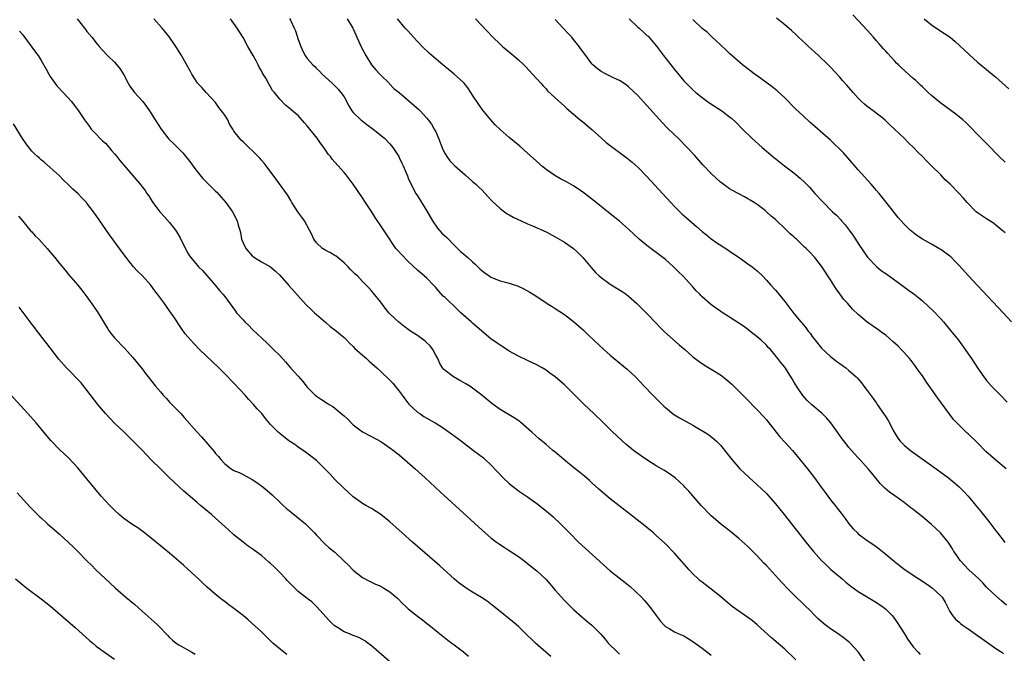
# Model space of a CAD drawing. Units: inches. Extents: x 2622000 to 2625000, y 1464000 to 1467000.
# Drawn here: x 2624418 to 2624633, y 1465601 to 1465739 of the extents above; entities that cross this region are included whole.
import ezdxf

# ---------------------------------------------------------------- set-up
doc = ezdxf.new("R2010")
doc.units = ezdxf.units.IN
doc.header["$MEASUREMENT"] = 0
doc.layers.add('LD26221464_10ft', color=81, linetype='Continuous')

msp = doc.modelspace()

# ---------------------------------------------------------------- linework, layer by layer
at = {"layer": 'LD26221464_10ft'}
for points, elevation in [([(2624633, 1465707.8), (2624631.73, 1465709), (2624631, 1465709.74), (2624629.8, 1465711), (2624627, 1465713.84), (2624625.45, 1465715.45), (2624624.44, 1465716.44), (2624623.79, 1465717), (2624623, 1465717.66), (2624622.25, 1465718.25), (2624619, 1465720.68), (2624617, 1465722.33), (2624616.28, 1465723), (2624615.63, 1465723.63), (2624615, 1465724.18), (2624614.59, 1465724.59), (2624613.56, 1465725.56), (2624613, 1465726.03), (2624610.39, 1465728.39), (2624609.78, 1465729), (2624609.38, 1465729.38), (2624609, 1465729.78), (2624607.45, 1465731.45), (2624607, 1465731.96), (2624606.49, 1465732.49), (2624606.07, 1465733), (2624605.57, 1465733.57), (2624605, 1465734.26), (2624604.33, 1465735), (2624603, 1465736.52), (2624601, 1465738.63), (2624599.86, 1465739.86)], 9850), ([(2624430.86, 1465739), (2624432.43, 1465737), (2624432.69, 1465736.69), (2624433, 1465736.28), (2624434.07, 1465735), (2624435, 1465733.81), (2624435.67, 1465733), (2624436.29, 1465732.29), (2624437.48, 1465731), (2624439, 1465729.56), (2624440.19, 1465728.19), (2624441, 1465726.85), (2624441.94, 1465725), (2624442.33, 1465724.33), (2624443.34, 1465723), (2624445.15, 1465721), (2624445.95, 1465719.95), (2624446.63, 1465719), (2624447, 1465718.42), (2624447.83, 1465717), (2624449.14, 1465715), (2624450.83, 1465712.83), (2624451.86, 1465711.86), (2624453, 1465710.69), (2624453.85, 1465709.85), (2624455.62, 1465707.62), (2624456.04, 1465707), (2624457, 1465705.76), (2624457.61, 1465705), (2624458.25, 1465704.25), (2624459, 1465703.47), (2624461, 1465701.49), (2624461.26, 1465701.26), (2624462.2, 1465700.2), (2624463.23, 1465699), (2624464.68, 1465697), (2624465.7, 1465695), (2624465.94, 1465694.06), (2624466.28, 1465693), (2624466.47, 1465692.47), (2624466.69, 1465691), (2624467, 1465690.22), (2624467.57, 1465689), (2624469, 1465687.4), (2624469.22, 1465687.22), (2624469.51, 1465687), (2624471, 1465686.1), (2624472.96, 1465684.96), (2624474.07, 1465684.07), (2624475, 1465683.18), (2624477, 1465680.94), (2624478.83, 1465678.83), (2624480.73, 1465676.73), (2624481.74, 1465675.74), (2624482.59, 1465675), (2624483, 1465674.6), (2624485, 1465672.84), (2624485.96, 1465671.96), (2624487, 1465671.27), (2624489, 1465669.61), (2624489.6, 1465669), (2624490.26, 1465668.26), (2624491, 1465667.61), (2624491.29, 1465667.29), (2624493, 1465665.74), (2624493.9, 1465665), (2624494.46, 1465664.46), (2624495, 1465664.01), (2624496.14, 1465663), (2624497, 1465662.2), (2624499, 1465660.3), (2624499.65, 1465659.65), (2624500.16, 1465659), (2624501, 1465657.93), (2624501.69, 1465657), (2624502.22, 1465656.22), (2624503.1, 1465655.1), (2624503.19, 1465655), (2624505, 1465653.35), (2624505.48, 1465653), (2624506.41, 1465652.41), (2624508.84, 1465651), (2624510.17, 1465650.17), (2624511.87, 1465649), (2624513.69, 1465647.69), (2624514.61, 1465647), (2624517.23, 1465645), (2624519.35, 1465643.35), (2624519.77, 1465643), (2624521, 1465641.88), (2624523.69, 1465639), (2624525, 1465637.75), (2624525.4, 1465637.4), (2624526.54, 1465636.54), (2624527, 1465636.21), (2624529, 1465634.9), (2624531, 1465633.41), (2624533.44, 1465631.44), (2624534.53, 1465630.53), (2624536.16, 1465629), (2624536.59, 1465628.59), (2624538.1, 1465627), (2624540.07, 1465625), (2624541.6, 1465623.6), (2624547, 1465618.79), (2624550.25, 1465616.25), (2624551.33, 1465615.33), (2624553.79, 1465613), (2624554.38, 1465612.38), (2624555.58, 1465611), (2624557, 1465609.04), (2624557.88, 1465607.88), (2624558.64, 1465607), (2624559, 1465606.65), (2624559.83, 1465606.17), (2624561, 1465605.43), (2624561.95, 1465605), (2624563, 1465604.56), (2624563.99, 1465603.99), (2624565, 1465603.38), (2624567, 1465601.9), (2624569, 1465600.35)], 9740), ([(2624587.4, 1465599.4), (2624585, 1465601.66), (2624582.15, 1465604.15), (2624579.02, 1465607.01), (2624577.9, 1465607.9), (2624575, 1465609.95), (2624573.57, 1465611), (2624572.16, 1465612.16), (2624571, 1465613.16), (2624569, 1465614.78), (2624567, 1465616.28), (2624566.61, 1465616.61), (2624566.18, 1465617), (2624565, 1465618.13), (2624564.18, 1465619), (2624561, 1465622.57), (2624559, 1465624.63), (2624557, 1465626.49), (2624556.43, 1465627), (2624555, 1465628.21), (2624554.56, 1465628.56), (2624551.16, 1465631.16), (2624548.94, 1465632.94), (2624547, 1465634.46), (2624545, 1465636.09), (2624544.54, 1465636.54), (2624543, 1465637.9), (2624542.45, 1465638.45), (2624541.37, 1465639.37), (2624541, 1465639.66), (2624540.27, 1465640.27), (2624539, 1465641.27), (2624536.88, 1465643), (2624535.86, 1465643.86), (2624535, 1465644.6), (2624534.48, 1465645), (2624533.67, 1465645.67), (2624533, 1465646.28), (2624531.52, 1465647.52), (2624529.9, 1465649), (2624527.61, 1465651), (2624527.27, 1465651.27), (2624526.09, 1465652.09), (2624523, 1465653.94), (2624521.19, 1465655.19), (2624519, 1465657), (2624517, 1465658.57), (2624516.37, 1465659), (2624515.52, 1465659.52), (2624515, 1465659.82), (2624514.23, 1465660.23), (2624512.83, 1465661), (2624511, 1465662.37), (2624510.68, 1465662.68), (2624510.46, 1465663), (2624509.9, 1465663.9), (2624509.4, 1465665), (2624509, 1465665.78), (2624508.34, 1465667), (2624507.75, 1465667.75), (2624507, 1465668.47), (2624506.74, 1465668.74), (2624506.41, 1465669), (2624505, 1465670), (2624503.48, 1465671), (2624503, 1465671.34), (2624502.05, 1465672.05), (2624500.92, 1465672.92), (2624499, 1465674.76), (2624498.78, 1465675), (2624497.98, 1465675.98), (2624497, 1465677.29), (2624495.36, 1465679.36), (2624495, 1465679.78), (2624494.42, 1465680.42), (2624493, 1465681.82), (2624491.9, 1465683), (2624491.42, 1465683.42), (2624490.43, 1465684.43), (2624489.92, 1465685), (2624489, 1465685.86), (2624487.28, 1465687.28), (2624487, 1465687.46), (2624486.04, 1465688.04), (2624485, 1465688.58), (2624484.34, 1465689), (2624483, 1465690.23), (2624482.45, 1465691), (2624482.01, 1465692.01), (2624481.5, 1465693), (2624480.4, 1465695), (2624479.82, 1465695.82), (2624478.96, 1465696.96), (2624477.66, 1465699), (2624477.43, 1465699.43), (2624476.66, 1465700.66), (2624474.15, 1465704.15), (2624472.05, 1465707), (2624471.59, 1465707.59), (2624471, 1465708.22), (2624470.63, 1465708.63), (2624470.26, 1465709), (2624469, 1465710.31), (2624468.26, 1465711), (2624467, 1465712.23), (2624466.59, 1465712.59), (2624466.2, 1465713), (2624465, 1465714.52), (2624464.74, 1465715), (2624464.08, 1465716.08), (2624463.68, 1465717), (2624463, 1465718.03), (2624462.59, 1465718.59), (2624462.33, 1465719), (2624461.73, 1465719.73), (2624461, 1465720.79), (2624458.94, 1465723), (2624458.04, 1465724.04), (2624457.09, 1465725), (2624457, 1465725.13), (2624455.85, 1465727), (2624455.58, 1465727.58), (2624455, 1465728.54), (2624453.62, 1465731), (2624453, 1465731.97), (2624452.37, 1465733), (2624451, 1465735), (2624450.09, 1465736.09), (2624449.37, 1465737), (2624447.57, 1465739)], 9750), ([(2624602.46, 1465599), (2624601.11, 1465601), (2624601, 1465601.14), (2624599.25, 1465603), (2624599.13, 1465603.13), (2624598.01, 1465604.01), (2624596.68, 1465605), (2624595, 1465606.14), (2624593.81, 1465607), (2624593.35, 1465607.35), (2624592.28, 1465608.28), (2624591.54, 1465609), (2624590.31, 1465610.31), (2624589.6, 1465611), (2624589.31, 1465611.31), (2624587, 1465613.5), (2624585.53, 1465615), (2624583.66, 1465617), (2624581, 1465619.91), (2624580.46, 1465620.46), (2624579, 1465622.04), (2624577, 1465624.04), (2624575, 1465625.82), (2624573.24, 1465627.24), (2624571, 1465628.99), (2624569.91, 1465629.91), (2624569, 1465630.72), (2624566.8, 1465633), (2624564.1, 1465636.1), (2624563.27, 1465637), (2624563, 1465637.28), (2624561.15, 1465639), (2624559.91, 1465639.91), (2624558.7, 1465640.7), (2624558.18, 1465641), (2624557, 1465641.66), (2624555, 1465642.91), (2624553.77, 1465643.77), (2624552.07, 1465645), (2624550.37, 1465646.37), (2624549.64, 1465647), (2624548.28, 1465648.28), (2624547.58, 1465649), (2624545.55, 1465651), (2624543.42, 1465653), (2624541.33, 1465655), (2624539, 1465657.34), (2624537, 1465659.3), (2624536.08, 1465660.08), (2624535, 1465661.04), (2624533.84, 1465661.84), (2624533, 1465662.5), (2624532.18, 1465663), (2624531, 1465663.67), (2624529, 1465664.57), (2624527, 1465665.51), (2624525, 1465666.65), (2624523.56, 1465667.56), (2624523, 1465667.9), (2624522.35, 1465668.35), (2624521, 1465669.33), (2624519, 1465670.98), (2624517.93, 1465671.93), (2624517, 1465672.72), (2624516.72, 1465673), (2624515, 1465674.44), (2624514.43, 1465675), (2624513.69, 1465675.69), (2624511, 1465678.29), (2624510.62, 1465678.62), (2624509.66, 1465679.66), (2624509, 1465680.47), (2624508.51, 1465681), (2624507, 1465682.57), (2624505, 1465684.27), (2624503, 1465686.13), (2624501.57, 1465687.57), (2624500.62, 1465688.62), (2624500.3, 1465689), (2624498.15, 1465692.15), (2624497, 1465693.93), (2624495.75, 1465695.75), (2624495, 1465697.01), (2624493.66, 1465699), (2624493, 1465700.02), (2624490.96, 1465703), (2624490.15, 1465704.15), (2624489.48, 1465705), (2624489, 1465705.57), (2624487.75, 1465707), (2624487, 1465707.78), (2624486.44, 1465708.44), (2624486.06, 1465709), (2624485.57, 1465709.57), (2624485, 1465710.36), (2624484.59, 1465711), (2624483.9, 1465711.9), (2624483.14, 1465713), (2624481.56, 1465715), (2624481, 1465715.73), (2624480.37, 1465716.37), (2624479, 1465717.97), (2624478.41, 1465718.41), (2624477.32, 1465719.32), (2624477, 1465719.66), (2624476.21, 1465720.21), (2624475, 1465721.53), (2624473.83, 1465723), (2624473.43, 1465723.43), (2624473, 1465724.23), (2624472.68, 1465724.68), (2624471.94, 1465726.06), (2624471.22, 1465727.22), (2624471, 1465727.7), (2624470.52, 1465728.52), (2624470.32, 1465729), (2624469.84, 1465729.84), (2624469.23, 1465731), (2624468.06, 1465733), (2624467, 1465734.94), (2624466.2, 1465736.2), (2624465.71, 1465737), (2624465, 1465738.02), (2624464.23, 1465739)], 9760), ([(2624477.11, 1465739.11), (2624477.3, 1465738.7), (2624478.16, 1465737), (2624478.41, 1465736.41), (2624479, 1465734.53), (2624479.56, 1465733), (2624479.99, 1465731.99), (2624480.56, 1465731), (2624481, 1465730.38), (2624482.22, 1465729), (2624482.62, 1465728.62), (2624483, 1465728.21), (2624483.62, 1465727.62), (2624484.21, 1465727), (2624485.67, 1465725.67), (2624486.38, 1465725), (2624486.71, 1465724.71), (2624487.72, 1465723.72), (2624488.31, 1465723), (2624489, 1465722.04), (2624490.05, 1465720.05), (2624490.68, 1465719), (2624491, 1465718.63), (2624492.66, 1465717), (2624492.84, 1465716.84), (2624493.99, 1465715.99), (2624495.35, 1465715), (2624497.82, 1465713), (2624499, 1465711.77), (2624499.62, 1465711), (2624500.91, 1465709), (2624501, 1465708.82), (2624501.58, 1465707.58), (2624501.87, 1465707), (2624502.53, 1465705.47), (2624502.79, 1465704.79), (2624503, 1465704.33), (2624503.37, 1465703.37), (2624504.62, 1465701), (2624505, 1465700.43), (2624507, 1465697.26), (2624508.24, 1465695), (2624509.38, 1465693.38), (2624510.33, 1465692.33), (2624511.36, 1465691.36), (2624513, 1465689.71), (2624514.36, 1465688.36), (2624515, 1465687.8), (2624515.97, 1465687), (2624517, 1465686.08), (2624517.59, 1465685.59), (2624518.59, 1465684.59), (2624519, 1465684.2), (2624519.65, 1465683.65), (2624520.6, 1465683), (2624521, 1465682.73), (2624523, 1465681.97), (2624524.43, 1465681.57), (2624525, 1465681.43), (2624526.31, 1465681), (2624526.82, 1465680.82), (2624528.2, 1465680.2), (2624529.49, 1465679.49), (2624531, 1465678.53), (2624533.25, 1465677), (2624534.32, 1465676.32), (2624535, 1465675.9), (2624537, 1465674.57), (2624539, 1465673.06), (2624540.11, 1465672.11), (2624541.17, 1465671.17), (2624542.2, 1465670.2), (2624543.44, 1465669), (2624545.58, 1465667), (2624547, 1465665.74), (2624547.86, 1465665), (2624550.68, 1465662.68), (2624552.49, 1465661), (2624554.37, 1465659), (2624556.29, 1465657), (2624557, 1465656.3), (2624557.64, 1465655.64), (2624558.65, 1465654.65), (2624559, 1465654.34), (2624560.84, 1465652.84), (2624561, 1465652.74), (2624562.08, 1465652.08), (2624565, 1465650.48), (2624568.43, 1465648.43), (2624569.54, 1465647.54), (2624570.12, 1465647), (2624571, 1465646.11), (2624572.4, 1465644.4), (2624573.46, 1465643), (2624575.26, 1465641), (2624576.14, 1465640.14), (2624577.36, 1465639), (2624579, 1465637.5), (2624581, 1465635.6), (2624581.56, 1465635), (2624583, 1465633.37), (2624584.9, 1465631), (2624589.63, 1465625), (2624591.26, 1465623), (2624593.03, 1465621), (2624594.03, 1465620.03), (2624595.08, 1465619.08), (2624597.54, 1465617), (2624598.32, 1465616.32), (2624599.42, 1465615.42), (2624601, 1465614.29), (2624604.28, 1465612.28), (2624605, 1465611.87), (2624605.53, 1465611.53), (2624606.31, 1465611), (2624607, 1465610.42), (2624608.42, 1465609), (2624608.68, 1465608.68), (2624609.5, 1465607.5), (2624611.08, 1465605), (2624611.83, 1465603.83), (2624612.4, 1465603), (2624613, 1465602.2), (2624614.07, 1465601), (2624614.54, 1465600.54)], 9770), ([(2624489.7, 1465739), (2624490.9, 1465737), (2624491, 1465736.82), (2624491.55, 1465735.55), (2624491.76, 1465735), (2624492.78, 1465732.78), (2624493.75, 1465731), (2624495, 1465729), (2624495.91, 1465727.9), (2624496.82, 1465727), (2624497, 1465726.77), (2624498.8, 1465725), (2624498.89, 1465724.89), (2624499.88, 1465723.88), (2624501, 1465722.96), (2624504.24, 1465720.24), (2624505.29, 1465719.29), (2624505.57, 1465719), (2624507, 1465717.42), (2624507.34, 1465717), (2624508.05, 1465716.05), (2624508.67, 1465715), (2624509, 1465714.37), (2624509.6, 1465713), (2624510.55, 1465710.55), (2624511, 1465709.6), (2624511.37, 1465709), (2624512.07, 1465708.07), (2624513.05, 1465707.05), (2624515.42, 1465705), (2624516.25, 1465704.25), (2624517, 1465703.61), (2624517.69, 1465703), (2624518.35, 1465702.35), (2624519, 1465701.75), (2624519.76, 1465701), (2624520.33, 1465700.33), (2624521.29, 1465699.29), (2624523, 1465697.7), (2624523.95, 1465697), (2624524.57, 1465696.57), (2624525, 1465696.34), (2624525.84, 1465695.84), (2624527.58, 1465695), (2624529, 1465694.38), (2624530.08, 1465693.92), (2624533, 1465692.59), (2624535, 1465691.55), (2624537, 1465690.37), (2624538.96, 1465688.96), (2624540.01, 1465688.01), (2624541.01, 1465687.01), (2624542.81, 1465684.81), (2624543.76, 1465683.76), (2624544.57, 1465683), (2624545, 1465682.64), (2624547, 1465681.19), (2624549.58, 1465679.58), (2624550.45, 1465679), (2624551, 1465678.58), (2624552.8, 1465677), (2624553, 1465676.81), (2624553.9, 1465675.9), (2624555, 1465674.83), (2624557, 1465672.73), (2624557.83, 1465671.83), (2624558.84, 1465670.84), (2624562.02, 1465668.02), (2624563.24, 1465667), (2624565, 1465665.4), (2624566.35, 1465664.35), (2624567.55, 1465663.55), (2624569, 1465662.72), (2624571, 1465661.47), (2624572.39, 1465660.39), (2624573, 1465659.86), (2624573.45, 1465659.45), (2624575, 1465657.92), (2624576.45, 1465656.45), (2624579, 1465653.8), (2624580.36, 1465652.36), (2624581, 1465651.63), (2624583.11, 1465649), (2624583.96, 1465647.96), (2624585, 1465646.82), (2624586.69, 1465645), (2624587.75, 1465643.75), (2624589.95, 1465641), (2624591.48, 1465639), (2624592.94, 1465637), (2624593.83, 1465635.83), (2624594.42, 1465635), (2624595, 1465634.26), (2624595.96, 1465633), (2624596.43, 1465632.43), (2624597.3, 1465631.3), (2624597.5, 1465631), (2624598.15, 1465630.15), (2624599, 1465629), (2624599.93, 1465627.93), (2624600.83, 1465627), (2624601, 1465626.84), (2624603, 1465625.33), (2624604.39, 1465624.39), (2624605.56, 1465623.56), (2624606.68, 1465622.68), (2624608.86, 1465620.86), (2624609.97, 1465619.97), (2624611.22, 1465619), (2624614.19, 1465617), (2624615.89, 1465615.89), (2624617.18, 1465615), (2624619, 1465613.31), (2624619.28, 1465613), (2624619.93, 1465611.93), (2624621, 1465609.93), (2624621.57, 1465609), (2624622.22, 1465608.22), (2624623, 1465607.55), (2624623.28, 1465607.28), (2624623.65, 1465607), (2624625, 1465606.09), (2624627, 1465604.69), (2624627.98, 1465603.98), (2624631, 1465601.87), (2624632.28, 1465601), (2624632.69, 1465600.69)], 9780), ([(2624633.31, 1465611.31), (2624632.22, 1465612.22), (2624631, 1465613.28), (2624630.11, 1465614.11), (2624629, 1465615.21), (2624628.15, 1465616.15), (2624627.29, 1465617), (2624625.13, 1465619), (2624623.2, 1465621), (2624622.33, 1465622.33), (2624621.87, 1465623), (2624621.57, 1465623.57), (2624620.78, 1465624.78), (2624620.62, 1465625), (2624618.94, 1465627), (2624617, 1465628.86), (2624615, 1465630.55), (2624613, 1465632.15), (2624612.51, 1465632.51), (2624611, 1465633.67), (2624609, 1465635.09), (2624607.86, 1465635.86), (2624606.79, 1465636.79), (2624605.78, 1465637.78), (2624604.01, 1465640.01), (2624603.2, 1465641), (2624601.34, 1465643), (2624601, 1465643.35), (2624600.22, 1465644.22), (2624599, 1465645.66), (2624598.41, 1465646.41), (2624597.55, 1465647.55), (2624596.51, 1465649), (2624595.03, 1465651.03), (2624594.09, 1465652.09), (2624593.17, 1465653), (2624590.94, 1465654.94), (2624589.9, 1465655.9), (2624588.94, 1465656.94), (2624587.55, 1465659), (2624587.34, 1465659.34), (2624587, 1465659.95), (2624586.61, 1465660.61), (2624585, 1465663.12), (2624584.17, 1465664.17), (2624583.54, 1465665), (2624581.88, 1465667), (2624581.43, 1465667.43), (2624581, 1465667.91), (2624579.86, 1465669), (2624579, 1465669.76), (2624577.44, 1465671), (2624577, 1465671.34), (2624576.03, 1465672.03), (2624575, 1465672.74), (2624573, 1465674.03), (2624571.17, 1465675.17), (2624571, 1465675.3), (2624569.97, 1465675.97), (2624568.85, 1465676.85), (2624567, 1465678.48), (2624566.73, 1465678.73), (2624566.49, 1465679), (2624565.73, 1465679.73), (2624565, 1465680.61), (2624562.78, 1465683), (2624561.87, 1465683.87), (2624561, 1465684.77), (2624560.77, 1465685), (2624559, 1465686.56), (2624558.45, 1465687), (2624557, 1465688.1), (2624556.47, 1465688.47), (2624555, 1465689.62), (2624553.32, 1465691), (2624552.1, 1465692.1), (2624551, 1465693.17), (2624549, 1465694.95), (2624547, 1465696.57), (2624543.93, 1465699), (2624542.29, 1465700.29), (2624541, 1465701.27), (2624539, 1465702.64), (2624537.5, 1465703.5), (2624536.18, 1465704.18), (2624534.9, 1465704.9), (2624533, 1465706.23), (2624532.05, 1465707), (2624531.49, 1465707.49), (2624529, 1465709.75), (2624527.28, 1465711.28), (2624525, 1465713.19), (2624523, 1465714.92), (2624521.96, 1465715.96), (2624521, 1465717), (2624519.17, 1465719.17), (2624518.33, 1465720.33), (2624517, 1465722.4), (2624516.64, 1465723), (2624515.99, 1465723.99), (2624515.17, 1465725), (2624515, 1465725.18), (2624513.01, 1465727), (2624510.5, 1465729), (2624508.13, 1465731), (2624507.55, 1465731.55), (2624506.03, 1465733), (2624504.13, 1465735), (2624503, 1465736.31), (2624502.34, 1465737), (2624500.66, 1465739)], 9790), ([(2624517.64, 1465739), (2624521.4, 1465735), (2624523, 1465733.48), (2624523.52, 1465733), (2624525.94, 1465731), (2624527, 1465730.07), (2624528.15, 1465729), (2624528.57, 1465728.57), (2624530.07, 1465727), (2624531.87, 1465725), (2624532.4, 1465724.4), (2624533, 1465723.76), (2624533.35, 1465723.35), (2624535, 1465721.8), (2624537, 1465720), (2624537.51, 1465719.51), (2624539, 1465718.22), (2624540.46, 1465717), (2624541, 1465716.57), (2624543, 1465714.88), (2624545.06, 1465713), (2624546.11, 1465712.11), (2624547.53, 1465711), (2624549.53, 1465709.53), (2624550.67, 1465708.67), (2624551.76, 1465707.76), (2624553, 1465706.68), (2624555, 1465704.66), (2624560.18, 1465699), (2624561, 1465698.13), (2624562.12, 1465697), (2624562.57, 1465696.57), (2624563.63, 1465695.63), (2624565.79, 1465693.79), (2624567, 1465692.71), (2624567.93, 1465691.93), (2624569, 1465691.1), (2624570.24, 1465690.24), (2624572.16, 1465689), (2624573.84, 1465687.84), (2624575.1, 1465687), (2624577, 1465685.68), (2624577.94, 1465685), (2624579, 1465684.1), (2624580.16, 1465683), (2624581, 1465682.12), (2624581.98, 1465681), (2624583, 1465679.92), (2624583.42, 1465679.42), (2624583.74, 1465679), (2624585, 1465677.46), (2624587, 1465674.79), (2624588.53, 1465673), (2624588.76, 1465672.76), (2624589.65, 1465671.65), (2624590.1, 1465671), (2624590.52, 1465670.51), (2624591, 1465669.83), (2624591.63, 1465669), (2624593, 1465667.29), (2624595, 1465665.45), (2624596.39, 1465664.39), (2624597, 1465663.95), (2624597.54, 1465663.54), (2624598.29, 1465663), (2624599, 1465662.42), (2624600.54, 1465661), (2624600.77, 1465660.77), (2624601.7, 1465659.7), (2624602.26, 1465659), (2624603, 1465658.04), (2624604.3, 1465656.3), (2624605, 1465655.3), (2624605.18, 1465655), (2624606.52, 1465653), (2624607, 1465652.32), (2624607.52, 1465651.52), (2624607.8, 1465651), (2624608.65, 1465649.35), (2624609, 1465648.72), (2624609.68, 1465647.68), (2624610.19, 1465647), (2624611, 1465646.15), (2624612.4, 1465645), (2624613.91, 1465643.91), (2624618.03, 1465641), (2624620.67, 1465639), (2624621.96, 1465637.96), (2624623, 1465637.05), (2624624.04, 1465636.04), (2624625, 1465635), (2624626.65, 1465633), (2624627.7, 1465631.7), (2624629.47, 1465629.47), (2624631, 1465627.47), (2624631.33, 1465627), (2624632.58, 1465625.42), (2624632.94, 1465624.94)], 9800), ([(2624633.25, 1465641), (2624631, 1465642.85), (2624628.79, 1465644.79), (2624627, 1465646.61), (2624625, 1465648.58), (2624624.76, 1465648.77), (2624624.51, 1465649), (2624623, 1465650.48), (2624622.48, 1465651), (2624621.76, 1465651.76), (2624618.37, 1465656.37), (2624617, 1465658.35), (2624615.89, 1465659.89), (2624615, 1465661.21), (2624614.25, 1465662.25), (2624613.74, 1465663), (2624613.43, 1465663.43), (2624612.57, 1465664.57), (2624612.22, 1465665), (2624611, 1465666.33), (2624610.37, 1465667), (2624609.69, 1465667.69), (2624608.66, 1465668.66), (2624607, 1465670.08), (2624606.47, 1465670.47), (2624605.31, 1465671.31), (2624604.1, 1465672.1), (2624602.95, 1465672.95), (2624601, 1465674.63), (2624599.78, 1465675.78), (2624598.73, 1465677), (2624597.89, 1465677.89), (2624597, 1465679.14), (2624596.21, 1465680.21), (2624595.69, 1465681), (2624595, 1465682.14), (2624593, 1465685.15), (2624591.55, 1465687), (2624590.32, 1465688.32), (2624589.66, 1465689), (2624589.31, 1465689.31), (2624587.55, 1465691), (2624587.25, 1465691.25), (2624587, 1465691.51), (2624586.2, 1465692.2), (2624585.42, 1465693), (2624583, 1465695.27), (2624582.06, 1465696.06), (2624581.06, 1465697), (2624580.77, 1465697.23), (2624579, 1465698.59), (2624578.35, 1465699), (2624577.5, 1465699.5), (2624577, 1465699.84), (2624576.22, 1465700.22), (2624573.62, 1465701.62), (2624573, 1465702.01), (2624571.26, 1465703.26), (2624571, 1465703.46), (2624569, 1465705.32), (2624567.2, 1465707.2), (2624565.32, 1465709.32), (2624563.78, 1465711), (2624561.78, 1465713), (2624561, 1465713.72), (2624559.35, 1465715.35), (2624558.36, 1465716.36), (2624555, 1465720.17), (2624553, 1465722.31), (2624551, 1465724.2), (2624550.54, 1465724.54), (2624549.37, 1465725.37), (2624549, 1465725.61), (2624547.88, 1465726.12), (2624546.09, 1465727), (2624545, 1465727.56), (2624544.18, 1465728.18), (2624543.21, 1465729), (2624543, 1465729.22), (2624541.68, 1465731), (2624541.4, 1465731.4), (2624541, 1465731.89), (2624540.55, 1465732.55), (2624540.2, 1465733), (2624539, 1465734.51), (2624538.59, 1465735), (2624537.84, 1465735.84), (2624536.73, 1465737), (2624535, 1465738.87)], 9810), ([(2624551.12, 1465739), (2624553, 1465737.24), (2624553.26, 1465737), (2624554.2, 1465736.2), (2624555, 1465735.42), (2624555.23, 1465735.23), (2624557.05, 1465733.05), (2624557.92, 1465731.92), (2624558.61, 1465731), (2624560.18, 1465729), (2624561, 1465727.97), (2624563, 1465725.55), (2624563.52, 1465725), (2624565, 1465723.54), (2624565.61, 1465723), (2624567, 1465721.91), (2624568.21, 1465721), (2624568.67, 1465720.67), (2624571.28, 1465719), (2624573, 1465717.68), (2624573.4, 1465717.4), (2624574.43, 1465716.43), (2624575.78, 1465715), (2624577.86, 1465713), (2624580.11, 1465711), (2624582.45, 1465709), (2624584.97, 1465707), (2624587, 1465705.45), (2624588.34, 1465704.34), (2624589.38, 1465703.38), (2624589.75, 1465703), (2624590.37, 1465702.37), (2624591.6, 1465701), (2624593.24, 1465699.24), (2624595.45, 1465697), (2624596.25, 1465696.25), (2624597.23, 1465695.23), (2624597.41, 1465695), (2624598.17, 1465694.17), (2624599.06, 1465693), (2624599.87, 1465691.87), (2624600.45, 1465691), (2624601, 1465690.11), (2624602.23, 1465688.23), (2624603.06, 1465687.06), (2624605, 1465685.06), (2624606.12, 1465684.12), (2624607, 1465683.52), (2624610.51, 1465681), (2624611.94, 1465679.94), (2624613.1, 1465679.1), (2624614.21, 1465678.21), (2624615, 1465677.56), (2624616.35, 1465676.35), (2624617.37, 1465675.37), (2624619, 1465673.65), (2624619.59, 1465673), (2624621.14, 1465671.14), (2624622.85, 1465669), (2624624.35, 1465667), (2624625, 1465666.03), (2624625.72, 1465665), (2624627, 1465663), (2624628.39, 1465661), (2624629, 1465660.23), (2624630.02, 1465659), (2624631, 1465658.03), (2624631.99, 1465657), (2624633.49, 1465655.49)], 9820), ([(2624634.38, 1465673), (2624632.61, 1465675), (2624627, 1465680.9), (2624625.01, 1465683.01), (2624623, 1465685.27), (2624622.16, 1465686.16), (2624621.16, 1465687.16), (2624621, 1465687.29), (2624619, 1465688.74), (2624618.59, 1465689), (2624617, 1465689.93), (2624615.04, 1465691.04), (2624613.79, 1465691.79), (2624612.67, 1465692.67), (2624612.3, 1465693), (2624611, 1465694.3), (2624610.41, 1465695), (2624609.74, 1465695.74), (2624607, 1465699.15), (2624605.57, 1465701), (2624605, 1465701.64), (2624603.87, 1465703), (2624601, 1465706.11), (2624598.75, 1465708.75), (2624597.8, 1465709.8), (2624597, 1465710.66), (2624595.81, 1465711.81), (2624595, 1465712.58), (2624590.51, 1465716.51), (2624589, 1465717.86), (2624587.38, 1465719.38), (2624586.39, 1465720.39), (2624585.82, 1465721), (2624585, 1465721.8), (2624583.34, 1465723.34), (2624582.24, 1465724.24), (2624581.15, 1465725), (2624579, 1465726.58), (2624578.39, 1465727), (2624577.62, 1465727.62), (2624575.79, 1465729), (2624573, 1465731.48), (2624572.23, 1465732.23), (2624571, 1465733.33), (2624569.13, 1465735.13), (2624569, 1465735.24), (2624568.11, 1465736.11), (2624567, 1465736.93), (2624565, 1465738.86)], 9830), ([(2624633, 1465692.37), (2624632.32, 1465693), (2624631, 1465694.1), (2624630.48, 1465694.48), (2624629, 1465695.43), (2624628.06, 1465696.06), (2624627, 1465696.78), (2624626.74, 1465697), (2624624.73, 1465699), (2624623.94, 1465699.94), (2624623, 1465700.95), (2624621.02, 1465703), (2624619.98, 1465703.98), (2624619.03, 1465705), (2624617, 1465707.03), (2624615.98, 1465707.98), (2624615.01, 1465709), (2624613.98, 1465709.98), (2624613.05, 1465711), (2624612, 1465712), (2624611.04, 1465713), (2624607.91, 1465715.91), (2624606.79, 1465717), (2624605.82, 1465717.82), (2624604.27, 1465719), (2624603, 1465719.92), (2624602.4, 1465720.4), (2624601.75, 1465721), (2624601, 1465721.76), (2624599.9, 1465723), (2624599, 1465724.05), (2624598.54, 1465724.54), (2624597.61, 1465725.61), (2624597, 1465726.33), (2624595, 1465728.5), (2624594.5, 1465729), (2624592.38, 1465731), (2624590.18, 1465733), (2624589.59, 1465733.59), (2624588.03, 1465735), (2624587.51, 1465735.51), (2624586.46, 1465736.46), (2624585, 1465737.7), (2624583.18, 1465739.18)], 9840), ([(2624615.38, 1465739), (2624617, 1465737.73), (2624618.61, 1465736.61), (2624619.84, 1465735.84), (2624621.05, 1465735), (2624622.12, 1465734.12), (2624624.2, 1465732.2), (2624625.22, 1465731.22), (2624627, 1465729.61), (2624627.72, 1465729), (2624629, 1465727.99), (2624630.64, 1465726.64), (2624631, 1465726.33), (2624633.8, 1465723.8)], 9860), ([(2624418.33, 1465736.33), (2624419, 1465735.51), (2624421, 1465732.86), (2624421.77, 1465731.77), (2624422.34, 1465731), (2624423, 1465729.96), (2624424.08, 1465728.08), (2624424.68, 1465727), (2624425, 1465726.49), (2624426.45, 1465724.45), (2624427.84, 1465723), (2624429.63, 1465721), (2624430.23, 1465720.23), (2624431.13, 1465719), (2624432.47, 1465717), (2624433.53, 1465715.53), (2624433.94, 1465715), (2624435, 1465713.91), (2624435.83, 1465713), (2624436.41, 1465712.41), (2624437, 1465711.92), (2624437.81, 1465711), (2624438.34, 1465710.34), (2624439, 1465709.63), (2624439.52, 1465709), (2624440.14, 1465708.14), (2624441, 1465707.16), (2624444.56, 1465703), (2624445, 1465702.42), (2624445.65, 1465701.65), (2624446.06, 1465701), (2624446.46, 1465700.46), (2624447, 1465699.56), (2624447.23, 1465699.23), (2624447.36, 1465699), (2624448.84, 1465697), (2624448.91, 1465696.91), (2624449.88, 1465695.88), (2624451, 1465694.62), (2624452.26, 1465693), (2624452.55, 1465692.55), (2624453.28, 1465691.28), (2624454.62, 1465688.62), (2624455, 1465687.94), (2624455.36, 1465687.36), (2624455.62, 1465687), (2624457, 1465685.32), (2624457.3, 1465685), (2624458.16, 1465684.16), (2624459.12, 1465683.12), (2624460.94, 1465681), (2624461.85, 1465679.85), (2624462.6, 1465679), (2624463, 1465678.5), (2624465.33, 1465675.33), (2624465.6, 1465675), (2624467, 1465673.41), (2624467.4, 1465673), (2624468.23, 1465672.23), (2624469, 1465671.42), (2624470.25, 1465670.25), (2624471, 1465669.49), (2624472.31, 1465668.31), (2624473, 1465667.61), (2624473.66, 1465667), (2624475, 1465665.64), (2624476.26, 1465664.26), (2624477, 1465663.39), (2624477.3, 1465663), (2624479, 1465661.14), (2624480.01, 1465660.01), (2624481, 1465658.78), (2624482.73, 1465657), (2624483, 1465656.78), (2624484.1, 1465656.1), (2624485.31, 1465655.31), (2624485.74, 1465655), (2624486.53, 1465654.53), (2624487, 1465654.19), (2624488.76, 1465652.76), (2624489, 1465652.52), (2624489.81, 1465651.81), (2624490.57, 1465651), (2624491, 1465650.58), (2624493, 1465649.05), (2624495, 1465648), (2624497, 1465646.91), (2624499, 1465645.56), (2624499.74, 1465645), (2624501, 1465644), (2624502.2, 1465643), (2624504.49, 1465641), (2624506.67, 1465639), (2624509.94, 1465635.94), (2624518.31, 1465628.31), (2624519.76, 1465627), (2624521, 1465625.94), (2624522.24, 1465625), (2624522.68, 1465624.68), (2624523.9, 1465623.9), (2624525, 1465623.22), (2624527, 1465621.86), (2624528.2, 1465621), (2624529, 1465620.39), (2624530.73, 1465619), (2624531, 1465618.76), (2624533, 1465616.84), (2624535, 1465614.53), (2624537, 1465612.3), (2624539, 1465610.35), (2624540.77, 1465608.77), (2624541.85, 1465607.85), (2624543, 1465606.91), (2624544.98, 1465604.98), (2624545.89, 1465603.89), (2624546.57, 1465603), (2624548.55, 1465601), (2624549, 1465600.62)], 9730), ([(2624534.07, 1465600.07), (2624532.98, 1465601), (2624530.72, 1465603), (2624529.84, 1465603.84), (2624529, 1465604.68), (2624527, 1465606.6), (2624526.56, 1465607), (2624525.71, 1465607.71), (2624523, 1465609.87), (2624521.29, 1465611.29), (2624520.15, 1465612.15), (2624518.94, 1465612.94), (2624517.7, 1465613.7), (2624517, 1465614.1), (2624515.6, 1465615), (2624515, 1465615.41), (2624514.1, 1465616.1), (2624513, 1465617), (2624509.87, 1465619.87), (2624508.81, 1465620.81), (2624503.95, 1465625), (2624501.69, 1465627), (2624499, 1465629.41), (2624497, 1465631.04), (2624495, 1465632.34), (2624493.77, 1465633), (2624493, 1465633.45), (2624491, 1465634.87), (2624489.88, 1465635.88), (2624489, 1465636.72), (2624488.87, 1465636.87), (2624487, 1465638.66), (2624485.87, 1465639.87), (2624484.92, 1465640.92), (2624483, 1465642.81), (2624481.77, 1465643.77), (2624480.6, 1465644.6), (2624479, 1465645.69), (2624478.25, 1465646.25), (2624477, 1465647.11), (2624475, 1465648.67), (2624474.62, 1465649), (2624473, 1465650.67), (2624471.91, 1465651.91), (2624471.06, 1465653), (2624470.07, 1465654.07), (2624469.3, 1465655), (2624468.18, 1465656.18), (2624467.46, 1465657), (2624465, 1465659.64), (2624464.32, 1465660.32), (2624463.69, 1465661), (2624461.69, 1465663), (2624457.54, 1465667), (2624456.26, 1465668.26), (2624455.6, 1465669), (2624454.41, 1465670.41), (2624453.57, 1465671.57), (2624451.92, 1465674.08), (2624451, 1465675.43), (2624450.32, 1465676.32), (2624449.86, 1465677), (2624449, 1465678.17), (2624448.37, 1465679), (2624447.75, 1465679.75), (2624446.88, 1465681), (2624445.06, 1465683), (2624444.03, 1465684.03), (2624443.12, 1465685), (2624441.51, 1465687), (2624440.09, 1465689), (2624437.93, 1465691.93), (2624435, 1465696.21), (2624434.65, 1465696.65), (2624434.4, 1465697), (2624433, 1465698.87), (2624432.89, 1465699), (2624431.96, 1465699.96), (2624431.01, 1465701), (2624429.92, 1465701.92), (2624429, 1465702.89), (2624427.89, 1465703.89), (2624426.92, 1465704.92), (2624425, 1465706.66), (2624423.73, 1465707.73), (2624423, 1465708.31), (2624422.65, 1465708.65), (2624422.21, 1465709), (2624421.6, 1465709.6), (2624421, 1465710.22), (2624419.77, 1465711.77), (2624418.98, 1465712.98), (2624417, 1465716.14)], 9720), ([(2624418.05, 1465696.05), (2624419, 1465694.94), (2624420.79, 1465692.79), (2624421, 1465692.58), (2624421.74, 1465691.74), (2624422.48, 1465691), (2624424.31, 1465689), (2624424.62, 1465688.62), (2624426, 1465687), (2624427, 1465685.74), (2624428.23, 1465684.23), (2624429, 1465683.31), (2624430.99, 1465680.99), (2624431.89, 1465679.89), (2624433, 1465678.45), (2624434.45, 1465676.45), (2624435.24, 1465675.24), (2624435.91, 1465674.09), (2624437, 1465672.27), (2624437.51, 1465671.51), (2624437.86, 1465671), (2624438.35, 1465670.35), (2624439, 1465669.55), (2624441.21, 1465667.21), (2624443, 1465665.23), (2624444.01, 1465664.01), (2624445, 1465662.78), (2624445.78, 1465661.78), (2624446.35, 1465661), (2624447.94, 1465659), (2624449, 1465657.72), (2624449.63, 1465657), (2624450.3, 1465656.3), (2624451, 1465655.54), (2624453.23, 1465653.23), (2624453.43, 1465653), (2624454.19, 1465652.19), (2624456.97, 1465649), (2624457.97, 1465647.97), (2624460.72, 1465644.72), (2624461, 1465644.32), (2624461.64, 1465643.64), (2624462.13, 1465643), (2624463, 1465642.05), (2624464.38, 1465641), (2624465, 1465640.64), (2624466.15, 1465640.15), (2624467, 1465639.76), (2624469, 1465638.69), (2624470.02, 1465638.02), (2624471.38, 1465637), (2624472.27, 1465636.27), (2624473.33, 1465635.33), (2624475, 1465633.75), (2624475.75, 1465633), (2624476.41, 1465632.41), (2624477.51, 1465631.51), (2624478.63, 1465630.63), (2624480.58, 1465629), (2624482.57, 1465627), (2624483, 1465626.53), (2624484.74, 1465624.74), (2624485.78, 1465623.78), (2624487, 1465622.8), (2624488.97, 1465620.97), (2624489.97, 1465619.97), (2624491, 1465618.88), (2624493, 1465617.34), (2624494.53, 1465616.53), (2624495.87, 1465615.87), (2624497, 1465615.4), (2624497.7, 1465615), (2624499, 1465614.19), (2624500.7, 1465612.7), (2624501.69, 1465611.69), (2624502.43, 1465611), (2624503, 1465610.51), (2624505, 1465608.88), (2624506.08, 1465608.08), (2624507, 1465607.32), (2624507.45, 1465607), (2624509.42, 1465605.42), (2624510.54, 1465604.54), (2624511.64, 1465603.64), (2624512.48, 1465603), (2624513, 1465602.63), (2624515, 1465601.09), (2624516.15, 1465600.15)], 9710), ([(2624501.11, 1465597.11), (2624495, 1465602.4), (2624494.2, 1465603), (2624493.5, 1465603.5), (2624492.2, 1465604.2), (2624491, 1465604.65), (2624490.17, 1465605), (2624489, 1465605.46), (2624487.59, 1465606.41), (2624486.87, 1465606.87), (2624485.85, 1465607.85), (2624483, 1465611.01), (2624481.97, 1465611.97), (2624481, 1465612.76), (2624479, 1465614.29), (2624478.61, 1465614.61), (2624477.6, 1465615.6), (2624476.63, 1465616.63), (2624476.32, 1465617), (2624475, 1465618.41), (2624474.4, 1465619), (2624473.67, 1465619.67), (2624473, 1465620.34), (2624472.63, 1465620.63), (2624471, 1465622.07), (2624469, 1465623.54), (2624468.14, 1465624.14), (2624467, 1465625.02), (2624465, 1465626.62), (2624463.73, 1465627.73), (2624462.38, 1465629), (2624461, 1465630.26), (2624460.15, 1465631), (2624457.76, 1465633), (2624457, 1465633.61), (2624454.08, 1465636.08), (2624453.05, 1465637.05), (2624451, 1465639.05), (2624448.98, 1465640.98), (2624447, 1465642.95), (2624445.02, 1465645.02), (2624443.04, 1465647.04), (2624442.04, 1465648.04), (2624441, 1465649.02), (2624439, 1465650.96), (2624437.03, 1465653), (2624435.35, 1465655), (2624433, 1465658.15), (2624431.71, 1465659.71), (2624428.53, 1465663), (2624426.89, 1465664.89), (2624425, 1465667.31), (2624424.27, 1465668.27), (2624423.67, 1465669), (2624422.53, 1465670.53), (2624422.13, 1465671), (2624421.67, 1465671.67), (2624420.79, 1465672.79), (2624420.61, 1465673), (2624418.2, 1465676.2)], 9700), ([(2624476.51, 1465600.51), (2624475.85, 1465601), (2624473.51, 1465603), (2624472.26, 1465604.26), (2624471.47, 1465605), (2624471, 1465605.48), (2624468.08, 1465608.08), (2624467, 1465609), (2624465, 1465610.55), (2624463.58, 1465611.58), (2624463, 1465612.04), (2624462.44, 1465612.44), (2624461.33, 1465613.33), (2624459.18, 1465615.18), (2624458.13, 1465616.13), (2624457.29, 1465617), (2624455, 1465619.14), (2624453.99, 1465619.99), (2624453, 1465620.89), (2624451, 1465622.59), (2624447, 1465625.9), (2624445.27, 1465627.27), (2624444.1, 1465628.1), (2624443, 1465628.79), (2624441, 1465630.17), (2624440.03, 1465631), (2624439, 1465631.98), (2624437.98, 1465633), (2624437, 1465634.03), (2624436.12, 1465635), (2624433, 1465638.82), (2624431, 1465641.2), (2624429, 1465643.4), (2624427, 1465645.21), (2624425.14, 1465647.14), (2624423.63, 1465649), (2624423, 1465649.7), (2624421.91, 1465651), (2624420.12, 1465653), (2624414.63, 1465659)], 9690), ([(2624417.78, 1465635.78), (2624420.64, 1465632.64), (2624421.62, 1465631.62), (2624422.62, 1465630.62), (2624423, 1465630.27), (2624424.43, 1465629), (2624427, 1465626.78), (2624429, 1465624.94), (2624429.99, 1465623.99), (2624430.99, 1465622.99), (2624432.96, 1465620.96), (2624433.97, 1465619.97), (2624434.96, 1465619), (2624437.05, 1465617), (2624438.07, 1465616.07), (2624439.19, 1465615), (2624441.47, 1465613), (2624443.39, 1465611.39), (2624445, 1465609.96), (2624447, 1465608.19), (2624447.64, 1465607.64), (2624448.34, 1465607), (2624449, 1465606.34), (2624450.26, 1465605), (2624450.64, 1465604.64), (2624451, 1465604.25), (2624451.66, 1465603.66), (2624452.46, 1465603), (2624453, 1465602.64), (2624455.84, 1465601), (2624456.59, 1465600.59)], 9680), ([(2624417.43, 1465617), (2624419.92, 1465615), (2624423, 1465612.66), (2624425.03, 1465611.03), (2624429.34, 1465607.34), (2624430.41, 1465606.41), (2624433.58, 1465603.58), (2624434.24, 1465603), (2624435, 1465602.36), (2624437, 1465600.89), (2624439, 1465599.5)], 9670)]:
    msp.add_lwpolyline(points, dxfattribs=dict(at, elevation=elevation))

doc.saveas('drawing.dxf')
